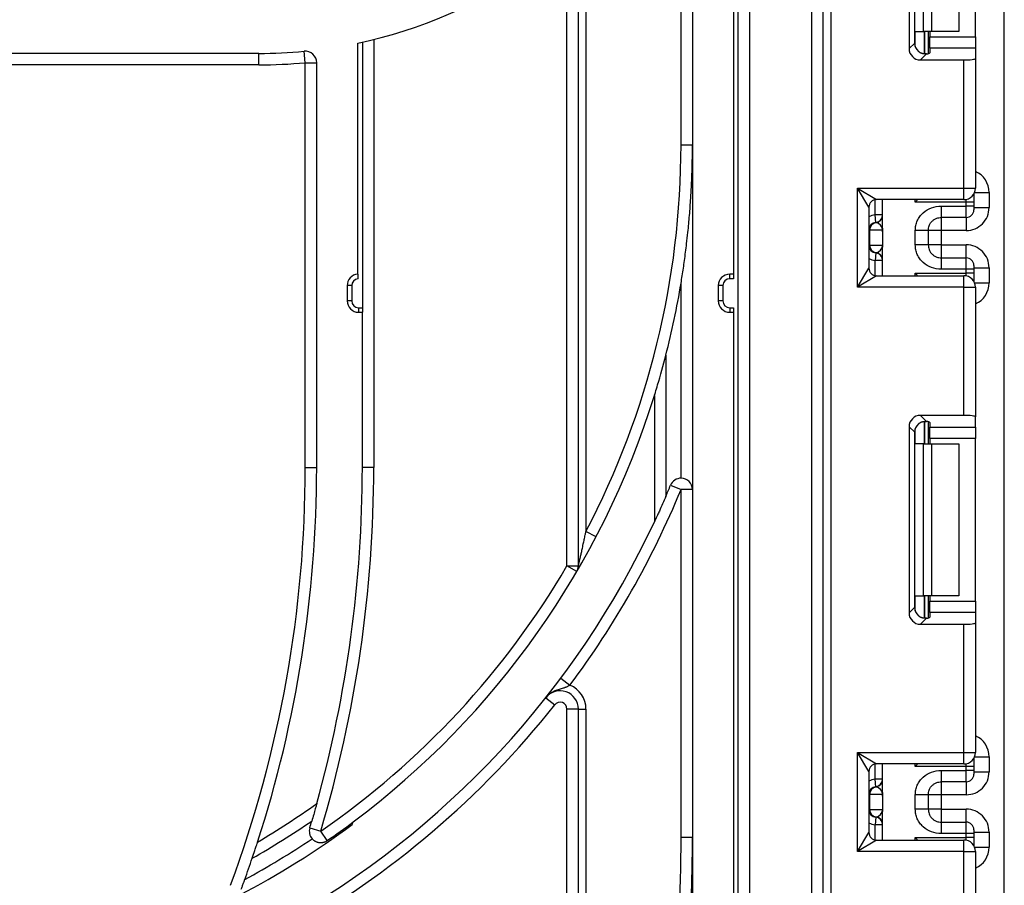
# Model space of a CAD drawing. Units: millimetres. Extents: x 5 to 420, y -29 to 291.
# Drawn here: x 215 to 228, y 228 to 239 of the extents above; entities that cross this region are included whole.
import ezdxf

# ---------------------------------------------------------------- set-up
doc = ezdxf.new("R2010")
doc.units = ezdxf.units.MM

msp = doc.modelspace()

# ---------------------------------------------------------------- linework, layer by layer
at = {"color": 7, "linetype": 'Continuous', "lineweight": 25}
for p, q in [((224.638027, 218.630233), (224.638027, 250.430233)), ((224.788027, 249.880233), (224.788027, 218.630233)), ((225.608027, 192.880233), (225.608027, 249.880233)), ((225.758027, 192.880233), (225.758027, 249.880233)), ((225.858027, 249.880233), (225.858027, 192.880233)), ((228.138027, 133.250233), (228.138027, 246.530233)), ((223.888027, 237.730233), (223.888027, 241.943898)), ((224.038027, 241.830233), (224.038027, 218.630233)), ((224.578027, 241.830233), (224.578027, 236.030233)), ((226.886129, 241.439916), (226.886129, 238.993883)), ((226.959799, 239.067554), (226.959799, 241.366246)), ((227.075895, 239.2169), (227.075895, 241.2169)), ((227.181961, 241.2169), (227.181961, 239.2169)), ((227.538027, 241.2169), (227.538027, 239.2169)), ((227.758027, 239.149609), (227.758027, 241.284191)), ((222.638027, 240.422687), (222.638027, 232.649633)), ((222.388027, 232.198507), (222.388027, 240.360273)), ((222.538027, 232.198507), (222.538027, 240.210273)), ((219.848027, 239.11387), (219.848027, 233.490233)), ((226.967611, 239.2169), (227.075895, 239.2169)), ((227.181961, 239.2169), (227.075895, 239.2169)), ((227.138027, 239.2169), (227.138027, 238.927902)), ((227.158027, 239.2169), (227.158027, 239.149609)), ((227.158027, 239.149609), (227.758027, 239.149609)), ((227.158027, 239.000727), (227.158027, 239.149609)), ((227.538027, 239.2169), (227.181961, 239.2169)), ((227.758027, 239.149609), (227.758027, 239.000727)), ((219.638027, 236.030233), (219.638027, 239.065819)), ((219.698027, 239.078778), (219.698027, 235.590233)), ((226.886129, 238.993883), (226.959799, 239.067554)), ((227.158027, 239.000727), (227.158027, 238.93709)), ((227.758027, 239.000727), (227.158027, 239.000727)), ((227.758027, 239.000727), (227.758027, 238.863419)), ((218.338027, 238.930233), (187.938027, 238.930233)), ((218.338027, 238.780233), (218.338027, 238.930233)), ((218.948027, 238.809143), (218.933841, 238.958471)), ((227.114073, 238.924064), (227.035011, 238.845002)), ((227.035011, 238.845002), (227.608027, 238.845002)), ((227.608027, 237.160233), (227.608027, 238.845002)), ((227.758027, 238.863419), (227.758027, 237.160233)), ((218.338027, 238.780233), (187.938027, 238.780233)), ((218.948027, 233.490233), (218.948027, 238.809143)), ((218.948027, 238.809143), (219.098027, 238.809143)), ((219.098027, 233.490233), (219.098027, 238.809143)), ((223.888027, 237.730233), (224.038027, 237.730233)), ((226.208027, 237.160233), (227.608027, 237.160233)), ((226.208027, 235.860233), (226.208027, 237.160233)), ((226.358027, 236.910233), (226.208027, 237.160233)), ((226.208027, 237.160233), (226.458027, 237.010233)), ((227.608027, 237.160233), (227.758027, 237.160233)), ((227.608027, 237.010233), (227.608027, 237.160233)), ((227.738027, 237.0854), (227.738027, 237.07636)), ((227.738027, 237.07636), (227.738027, 236.976375)), ((227.938027, 237.104982), (227.938027, 236.904982)), ((226.358027, 236.910233), (226.358027, 236.110233)), ((227.608027, 237.010233), (226.458027, 237.010233)), ((226.538027, 236.635336), (226.538027, 237.010233)), ((227.638027, 236.976375), (226.967611, 236.976375)), ((227.308027, 236.925525), (227.638027, 236.925525)), ((227.638027, 236.925525), (227.638027, 236.976375)), ((227.738027, 236.976375), (227.638027, 236.976375)), ((227.638027, 236.775548), (227.638027, 236.925525)), ((227.738027, 236.925525), (227.638027, 236.925525)), ((227.738027, 236.976375), (227.738027, 236.925525)), ((227.738027, 236.925525), (227.738027, 236.875533)), ((227.738027, 236.904982), (227.938027, 236.904982)), ((226.538027, 236.809231), (226.438027, 236.809231)), ((226.448027, 236.709732), (226.438027, 236.809231)), ((227.638027, 236.775548), (227.308027, 236.775548)), ((226.451981, 236.709223), (226.448027, 236.709732)), ((226.367517, 236.610233), (226.358027, 236.610233)), ((226.367517, 236.610233), (226.367517, 236.410233)), ((226.536445, 236.610233), (226.367517, 236.610233)), ((226.538027, 236.58513), (226.538027, 236.38513)), ((226.968027, 236.414641), (226.968027, 236.605825)), ((227.138027, 236.605825), (227.138027, 236.414641)), ((227.308027, 236.604936), (227.138027, 236.604936)), ((227.638027, 236.604936), (227.308027, 236.604936)), ((227.308027, 236.604936), (227.308027, 236.415531)), ((226.358027, 236.410233), (226.367517, 236.410233)), ((226.367517, 236.410233), (226.536445, 236.410233)), ((226.538027, 236.010233), (226.538027, 236.38513)), ((227.308027, 236.415531), (227.138027, 236.415531)), ((227.308027, 236.415531), (227.638027, 236.415531)), ((226.448027, 236.310735), (226.438027, 236.211236)), ((226.448027, 236.310735), (226.451981, 236.311243)), ((227.308027, 236.244919), (227.308027, 236.094942)), ((227.308027, 236.244919), (227.638027, 236.244919)), ((227.638027, 236.094942), (227.638027, 236.244919)), ((226.538027, 236.211236), (226.438027, 236.211236)), ((227.738027, 236.144934), (227.738027, 236.094942)), ((227.738027, 236.115485), (227.938027, 236.115485)), ((227.938027, 236.115485), (227.938027, 235.915485)), ((224.578027, 236.030233), (224.528027, 236.030233)), ((224.528027, 235.970233), (224.528027, 236.030233)), ((224.578027, 236.030233), (224.578027, 235.970233)), ((226.208027, 235.860233), (226.358027, 236.110233)), ((226.458027, 236.010233), (226.208027, 235.860233)), ((226.458027, 236.010233), (227.608027, 236.010233)), ((226.967611, 236.044092), (227.638027, 236.044092)), ((227.638027, 236.094942), (227.308027, 236.094942)), ((227.608027, 235.860233), (227.608027, 236.010233)), ((227.638027, 236.044092), (227.638027, 236.094942)), ((227.738027, 236.094942), (227.638027, 236.094942)), ((227.738027, 236.044092), (227.638027, 236.044092)), ((227.738027, 236.094942), (227.738027, 236.044092)), ((227.738027, 236.044092), (227.738027, 235.944107)), ((219.498027, 235.880567), (219.498027, 235.680233)), ((219.558027, 235.880567), (219.498027, 235.880567)), ((219.558027, 235.880567), (219.558027, 235.680233)), ((223.888027, 233.350333), (223.888027, 235.91158)), ((224.378027, 235.880233), (224.378027, 235.680233)), ((224.438027, 235.880233), (224.378027, 235.880233)), ((224.438027, 235.880233), (224.438027, 235.680233)), ((224.578027, 235.970233), (224.528027, 235.970233)), ((227.608027, 235.860233), (226.208027, 235.860233)), ((227.608027, 234.175465), (227.608027, 235.860233)), ((227.608027, 235.860233), (227.758027, 235.860233)), ((227.738027, 235.944107), (227.738027, 235.935066)), ((227.758027, 235.860233), (227.758027, 234.157047)), ((219.558027, 235.680233), (219.498027, 235.680233)), ((224.438027, 235.680233), (224.378027, 235.680233)), ((219.648027, 235.590233), (219.648027, 235.530233)), ((219.648027, 235.590233), (219.698027, 235.590233)), ((219.648027, 235.530233), (219.698027, 235.530233)), ((219.698027, 235.590233), (219.698027, 235.530233)), ((219.698027, 233.490233), (219.698027, 235.530233)), ((224.528027, 235.590233), (224.528027, 235.530233)), ((224.528027, 235.590233), (224.578027, 235.590233)), ((224.528027, 235.530233), (224.578027, 235.530233)), ((224.578027, 235.590233), (224.578027, 235.530233)), ((224.578027, 235.530233), (224.578027, 218.630233)), ((223.688027, 234.964822), (223.688027, 233.112063)), ((223.538027, 234.436299), (223.538027, 232.777456)), ((227.608027, 234.175465), (227.035011, 234.175465)), ((227.035011, 234.175465), (227.114073, 234.096402)), ((227.138027, 234.092565), (227.138027, 233.803567)), ((227.158027, 234.083377), (227.158027, 234.01974)), ((227.758027, 234.01974), (227.758027, 234.157047)), ((226.886129, 234.026583), (226.886129, 231.58055)), ((226.959799, 233.952912), (226.886129, 234.026583)), ((226.959799, 231.654221), (226.959799, 233.952912)), ((227.158027, 234.01974), (227.758027, 234.01974)), ((227.158027, 233.870858), (227.158027, 234.01974)), ((227.758027, 234.01974), (227.758027, 233.870858)), ((227.075895, 233.803567), (226.967611, 233.803567)), ((227.075895, 231.803567), (227.075895, 233.803567)), ((227.075895, 233.803567), (227.181961, 233.803567)), ((227.758027, 233.870858), (227.158027, 233.870858)), ((227.158027, 233.870858), (227.158027, 233.803567)), ((227.181961, 233.803567), (227.181961, 231.803567)), ((227.181961, 233.803567), (227.538027, 233.803567)), ((227.538027, 233.803567), (227.538027, 231.803567)), ((227.758027, 231.736275), (227.758027, 233.870858)), ((218.948027, 233.490233), (219.098027, 233.490233)), ((219.848027, 233.490233), (219.698027, 233.490233)), ((223.749419, 233.257673), (223.888027, 233.200333)), ((224.038027, 233.200333), (223.888027, 233.200333)), ((223.888027, 228.630233), (223.888027, 233.200333)), ((222.770904, 232.580036), (222.638027, 232.649633)), ((222.517479, 232.12273), (222.388027, 232.198507)), ((222.388027, 232.198507), (222.538027, 232.198507)), ((222.538027, 232.198507), (222.538027, 232.157981)), ((226.967611, 231.803567), (227.075895, 231.803567)), ((227.181961, 231.803567), (227.075895, 231.803567)), ((227.138027, 231.803567), (227.138027, 231.514568)), ((227.158027, 231.803567), (227.158027, 231.736275)), ((227.158027, 231.736275), (227.758027, 231.736275)), ((227.158027, 231.587393), (227.158027, 231.736275)), ((227.538027, 231.803567), (227.181961, 231.803567)), ((227.758027, 231.736275), (227.758027, 231.587393)), ((226.886129, 231.58055), (226.959799, 231.654221)), ((227.158027, 231.587393), (227.158027, 231.523757)), ((227.758027, 231.587393), (227.158027, 231.587393)), ((227.758027, 231.587393), (227.758027, 231.450086)), ((227.114073, 231.510731), (227.035011, 231.431668)), ((227.035011, 231.431668), (227.608027, 231.431668)), ((227.608027, 229.7469), (227.608027, 231.431668)), ((227.758027, 231.450086), (227.758027, 229.7469)), ((222.306611, 230.721693), (222.426721, 230.63184)), ((222.109886, 230.466144), (222.227474, 230.373014)), ((222.538027, 230.317137), (222.388027, 230.317137)), ((222.388027, 221.898507), (222.388027, 230.317137)), ((222.538027, 230.317137), (222.638027, 230.317137)), ((222.538027, 221.898507), (222.538027, 230.317137)), ((222.638027, 230.317137), (222.638027, 222.349633)), ((226.208027, 229.7469), (227.608027, 229.7469)), ((226.208027, 228.4469), (226.208027, 229.7469)), ((226.358027, 229.4969), (226.208027, 229.7469)), ((226.208027, 229.7469), (226.458027, 229.5969)), ((227.608027, 229.7469), (227.758027, 229.7469)), ((227.608027, 229.5969), (227.608027, 229.7469)), ((227.738027, 229.672067), (227.738027, 229.663026)), ((227.738027, 229.663026), (227.738027, 229.563042)), ((227.938027, 229.691648), (227.938027, 229.491618)), ((227.608027, 229.5969), (226.458027, 229.5969)), ((226.538027, 229.221973), (226.538027, 229.5969)), ((227.638027, 229.563042), (226.967611, 229.563042)), ((227.638027, 229.512161), (227.638027, 229.563042)), ((227.738027, 229.563042), (227.638027, 229.563042)), ((227.738027, 229.563042), (227.738027, 229.512161)), ((226.358027, 229.4969), (226.358027, 228.6969)), ((226.538027, 229.395867), (226.438027, 229.395867)), ((226.448027, 229.296368), (226.438027, 229.395867)), ((227.308027, 229.512161), (227.638027, 229.512161)), ((227.638027, 229.362184), (227.638027, 229.512161)), ((227.738027, 229.512161), (227.638027, 229.512161)), ((227.738027, 229.512161), (227.738027, 229.462169)), ((227.738027, 229.491618), (227.938027, 229.491618)), ((226.451981, 229.295859), (226.448027, 229.296368)), ((227.638027, 229.362184), (227.308027, 229.362184)), ((226.367517, 229.196869), (226.358027, 229.196869)), ((226.367517, 229.196869), (226.367517, 228.996869)), ((226.536445, 229.196869), (226.367517, 229.196869)), ((226.538027, 229.171766), (226.538027, 228.971766)), ((226.968027, 229.001277), (226.968027, 229.192462)), ((227.138027, 229.192462), (227.138027, 229.001277)), ((227.308027, 229.191572), (227.138027, 229.191572)), ((227.638027, 229.191572), (227.308027, 229.191572)), ((227.308027, 229.191572), (227.308027, 229.002167)), ((226.358027, 228.996869), (226.367517, 228.996869)), ((226.367517, 228.996869), (226.536445, 228.996869)), ((227.308027, 229.002167), (227.138027, 229.002167)), ((227.308027, 229.002167), (227.638027, 229.002167)), ((226.448027, 228.897371), (226.438027, 228.797872)), ((226.448027, 228.897371), (226.451981, 228.89788)), ((226.538027, 228.5969), (226.538027, 228.971766)), ((219.006931, 228.756155), (219.150671, 228.713274)), ((219.565806, 228.801803), (219.576851, 228.834391)), ((226.538027, 228.797872), (226.438027, 228.797872)), ((227.308027, 228.831555), (227.308027, 228.681578)), ((227.308027, 228.831555), (227.638027, 228.831555)), ((227.638027, 228.681578), (227.638027, 228.831555)), ((219.235775, 228.589754), (219.150671, 228.713274)), ((224.038027, 228.630233), (223.888027, 228.630233)), ((226.208027, 228.4469), (226.358027, 228.6969)), ((226.967611, 228.630758), (227.638027, 228.630758)), ((227.638027, 228.681578), (227.308027, 228.681578)), ((227.638027, 228.630758), (227.638027, 228.681578)), ((227.738027, 228.681578), (227.638027, 228.681578)), ((227.738027, 228.630758), (227.638027, 228.630758)), ((227.738027, 228.73157), (227.738027, 228.681578)), ((227.738027, 228.702121), (227.938027, 228.702121)), ((227.738027, 228.681578), (227.738027, 228.630758)), ((227.738027, 228.630758), (227.738027, 228.530774)), ((227.938027, 228.702121), (227.938027, 228.502152)), ((226.458027, 228.5969), (226.208027, 228.4469)), ((226.458027, 228.5969), (227.608027, 228.5969)), ((227.608027, 228.4469), (227.608027, 228.5969)), ((227.738027, 228.530774), (227.738027, 228.521733)), ((227.608027, 228.4469), (226.208027, 228.4469)), ((227.608027, 226.762132), (227.608027, 228.4469)), ((227.608027, 228.4469), (227.758027, 228.4469)), ((227.758027, 228.4469), (227.758027, 226.743714))]:
    msp.add_line(p, q, dxfattribs=at)
at = {"color": 8, "linetype": 'Continuous', "lineweight": 25}
for p, q in [((226.967611, 239.019717), (226.967611, 239.2169)), ((227.087819, 239.2169), (227.087819, 238.923431)), ((227.088235, 238.923401), (227.088235, 239.2169)), ((227.738027, 237.07636), (227.737671, 237.084785)), ((227.74748, 237.104982), (227.938027, 237.104982)), ((226.438027, 236.809231), (226.438027, 237.008213)), ((226.967611, 236.976375), (226.967611, 237.010233)), ((227.638027, 236.976375), (227.638027, 237.013264)), ((227.308027, 236.775548), (227.308027, 236.604936)), ((227.638027, 236.775548), (227.638027, 236.604936)), ((227.308027, 236.415531), (227.308027, 236.244919)), ((227.638027, 236.244919), (227.638027, 236.415531)), ((226.438027, 236.012254), (226.438027, 236.211236)), ((226.967611, 236.010233), (226.967611, 236.044092)), ((227.638027, 236.007203), (227.638027, 236.044092)), ((227.738027, 235.944107), (227.737671, 235.935681)), ((227.74748, 235.915485), (227.938027, 235.915485)), ((227.087819, 234.097061), (227.087819, 233.803567)), ((227.088235, 233.803567), (227.088235, 234.097085)), ((226.967611, 233.803567), (226.967611, 234.000749)), ((226.967611, 231.606384), (226.967611, 231.803567)), ((227.087819, 231.803567), (227.087819, 231.510098)), ((227.088235, 231.510068), (227.088235, 231.803567)), ((227.738027, 229.663026), (227.737671, 229.671452)), ((227.74748, 229.691648), (227.938027, 229.691648)), ((226.438027, 229.395867), (226.438027, 229.59488)), ((226.967611, 229.563042), (226.967611, 229.5969)), ((227.638027, 229.563042), (227.638027, 229.599931)), ((227.308027, 229.362184), (227.308027, 229.191572)), ((227.638027, 229.362184), (227.638027, 229.191572)), ((227.308027, 229.002167), (227.308027, 228.831555)), ((227.638027, 228.831555), (227.638027, 229.002167)), ((226.438027, 228.59892), (226.438027, 228.797872)), ((226.967611, 228.5969), (226.967611, 228.630758)), ((227.638027, 228.593869), (227.638027, 228.630758)), ((227.738027, 228.530774), (227.737671, 228.522348)), ((227.74748, 228.502152), (227.938027, 228.502152))]:
    msp.add_line(p, q, dxfattribs=at)
at = {"color": 7, "linetype": 'Continuous', "lineweight": 25}
for centre, radius, start, end in [((218.338027, 245.230233), 6.3, 281.9084917, 327.3379694), ((218.338027, 245.230233), 6.3, 270, 275.4267809), ((218.948027, 238.809143), 0.15, 0, 95.4267809), ((218.338027, 245.230233), 6.45, 270, 275.4267809), ((212.938027, 237.730233), 10.95, 332.3556563, 0), ((227.608027, 237.160233), 0.15, 270, 0), ((226.458027, 236.910233), 0.1, 90, 180), ((226.438027, 236.809231), 0.1, 275.7391705, 0), ((226.438049, 236.808226), 0.099978, 278.0105824, 359.9924858), ((227.638035, 236.87554), 0.099992, 269.9956368, 359.9956361), ((226.458027, 236.610233), 0.1, 95.7391705, 180), ((226.467009, 236.61087), 0.099494, 98.6874337, 180.3668574), ((226.458027, 236.410233), 0.1, 180, 264.2608295), ((226.467009, 236.409596), 0.099494, 179.6331426, 261.3125663), ((226.438027, 236.211236), 0.1, 0, 84.2608295), ((226.438049, 236.212241), 0.099978, 0.0075142, 81.9894176), ((227.638035, 236.144926), 0.099992, 0.0043639, 90.0043632), ((219.648027, 235.880567), 0.15, 93.8225537, 180), ((224.528027, 235.880233), 0.15, 90, 180), ((226.458027, 236.110233), 0.1, 180, 270), ((227.608027, 235.860233), 0.15, 0, 90), ((219.648027, 235.880567), 0.09, 96.3793702, 180), ((212.938027, 237.730233), 11.1, 345.5735996, 350.5699921), ((224.528027, 235.880233), 0.09, 90, 180), ((219.648027, 235.680233), 0.15, 180, 270), ((219.648027, 235.680233), 0.09, 180, 270), ((224.528027, 235.680233), 0.15, 180, 270), ((224.528027, 235.680233), 0.09, 180, 270), ((212.938027, 237.730233), 11.1, 306.7333869, 342.7374476), ((203.138027, 233.490233), 15.81, 339.6889902, 0), ((203.138027, 233.490233), 15.96, 342.0477937, 0), ((203.138027, 233.490233), 16.56, 344.5360462, 0), ((203.138027, 233.490233), 16.71, 343.3888835, 0), ((223.888027, 233.200333), 0.15, 90, 157.5256312), ((223.888027, 233.200333), 0.15, 0, 90), ((212.938027, 237.730233), 11.85, 323.2002177, 337.5256312), ((212.938027, 237.730233), 11.7, 336.7517721, 337.5256312), ((212.938027, 237.730233), 11.7, 299.1711675, 334.955991), ((212.938027, 237.730233), 10.95, 304.5666634, 329.6566637), ((222.388027, 232.198507), 0.15, 329.6566637, 0), ((222.298027, 230.317137), 0.24, 0, 141.6208644), ((222.298027, 230.317137), 0.34, 0, 67.7585243), ((212.938027, 237.730233), 11.85, 299.1711675, 321.6208644), ((222.298027, 230.317137), 0.09, 0, 141.6208644), ((227.608027, 229.7469), 0.15, 270, 0), ((226.458027, 229.4969), 0.1, 90, 180), ((226.438027, 229.395867), 0.1, 275.7391705, 0), ((226.438049, 229.394862), 0.099978, 278.0105824, 359.9924858), ((227.638035, 229.462176), 0.099992, 269.9956368, 359.9956361), ((226.458027, 229.196869), 0.1, 95.7391705, 180), ((226.467009, 229.197507), 0.099494, 98.6874337, 180.3668574), ((212.938027, 237.730233), 10.623945, 300.4431289, 305.441364), ((226.458027, 228.996869), 0.1, 180, 264.2608295), ((226.467009, 228.996232), 0.099494, 179.6331426, 261.3125663), ((226.438027, 228.797872), 0.1, 0, 84.2608295), ((226.438049, 228.798877), 0.099978, 0.0075142, 81.9894176), ((212.938027, 237.730233), 11.119546, 297.5155635, 306.5873471), ((212.938027, 237.730233), 10.773945, 299.540003, 304.4556409), ((219.150671, 228.713274), 0.15, 163.3888835, 221.665243), ((203.138027, 233.490233), 16.56, 343.3888835, 343.714523), ((212.938027, 237.730233), 11.1, 304.5666634, 306.7333869), ((227.638035, 228.731563), 0.099992, 0.0043639, 90.0043632), ((212.938027, 237.730233), 10.969546, 298.3849793, 303.7891698), ((203.138027, 228.630233), 20.75, 347.9576111, 0), ((226.458027, 228.6969), 0.1, 180, 270), ((227.608027, 228.4469), 0.15, 0, 90), ((203.138027, 233.490233), 15.96, 340.1829965, 341.2375505)]:
    msp.add_arc(centre, radius, start, end, dxfattribs=at)
at = {"color": 8, "linetype": 'Continuous', "lineweight": 25}
for centre, start, end in [((226.458027, 236.610233), 95.7391705, 120), ((226.458027, 236.410233), 240, 264.2608295), ((226.458027, 229.196869), 95.7391705, 120), ((226.458027, 228.996869), 240, 264.2608295)]:
    msp.add_arc(centre, 0.2, start, end, dxfattribs=at)
at = {"color": 7, "linetype": 'Continuous', "lineweight": 25}
for centre, major_axis, ratio, start_param, end_param in [((227.037255, 238.996128), (0.107653, 0.107653), 0.985256536, 2.363620832, 3.919564476), ((227.110926, 239.069799), (0.107653, 0.107653), 0.985256536, 2.363620832, 3.185455178), ((227.008027, 238.93709), (0.15, 0), 0.122784561, 5.497600925, 6.283185307), ((227.608027, 238.863419), (0.15, 0), 0.122784561, 4.71238898, 6.283185307), ((227.638027, 236.904982), (0, -0.300046), 0.999847695, 0, 1.570796327), ((226.438027, 236.610233), (0, 0.1), 0.984183324, 4.71238898, 6.140921669), ((226.438027, 236.410233), (0, 0.1), 0.984183324, 3.283856291, 4.71238898), ((227.638027, 236.115485), (0, -0.300046), 0.999847695, 1.570796327, 3.141592654), ((227.037255, 234.024339), (0.107653, -0.107653), 0.985256536, 2.363620832, 3.919564476), ((227.608027, 234.157047), (0.15, 0), 0.122784561, 0, 1.570796327), ((227.110926, 233.950668), (0.107653, -0.107653), 0.985256536, 3.097730129, 3.919564476), ((227.008027, 234.083377), (0.15, 0), 0.122784561, 0, 0.785584382), ((227.110926, 231.656465), (0.107653, 0.107653), 0.985256536, 2.363620832, 3.185455178), ((227.037255, 231.582795), (0.107653, 0.107653), 0.985256536, 2.363620832, 3.919564476), ((227.008027, 231.523757), (0.15, 0), 0.122784561, 5.497600925, 6.283185307), ((227.608027, 231.450086), (0.15, 0), 0.122784561, 4.71238898, 6.283185307), ((227.638027, 229.491618), (0, -0.300046), 0.999847695, 0, 1.570796327), ((226.438027, 229.196869), (0, 0.1), 0.984183324, 4.71238898, 6.140921669), ((226.438027, 228.996869), (0, 0.1), 0.984183324, 3.283856291, 4.71238898), ((227.638027, 228.702121), (0, -0.300046), 0.999847695, 1.570796327, 3.141592654)]:
    msp.add_ellipse(centre, major_axis=major_axis, ratio=ratio, start_param=start_param, end_param=end_param, dxfattribs=at)
at = {"color": 8, "linetype": 'Continuous', "lineweight": 25}
for centre, start_param, end_param in [((227.638027, 237.104982), 1.570796327, 2.730075808), ((227.638027, 235.915485), 0.411516846, 1.570796327), ((227.638027, 229.691648), 1.570796327, 2.730075808), ((227.638027, 228.502152), 0.411516846, 1.570796327)]:
    msp.add_ellipse(centre, major_axis=(0, -0.300046), ratio=0.999847695, start_param=start_param, end_param=end_param, dxfattribs=at)
at = {"color": 7, "linetype": 'Continuous', "lineweight": 25}
for points, knots in [([(227.114073, 238.924064), (227.111788, 238.923816), (227.107204, 238.923318), (227.099741, 238.922991), (227.091847, 238.923063), (227.083614, 238.923639), (227.075153, 238.924764), (227.066489, 238.926494), (227.057595, 238.928914), (227.048955, 238.931949), (227.040722, 238.935504), (227.032928, 238.939503), (227.025274, 238.944109), (227.018585, 238.948798), (227.012834, 238.953321), (227.009631, 238.956171), (227.008027, 238.957598)], [0, 0, 0, 0, 0.075559671, 0.151519544, 0.228835699, 0.306676883, 0.382259126, 0.458429532, 0.536559343, 0.615412358, 0.684851557, 0.75479554, 0.826267264, 0.898237703, 0.949041725, 1, 1, 1, 1]), ([(223.888027, 235.91158), (223.898626, 235.977419), (223.914526, 236.076197), (223.939187, 236.249377), (223.959325, 236.406231), (223.981349, 236.604703), (224.000048, 236.803646), (224.014709, 237.002933), (224.026012, 237.202536), (224.032021, 237.353914), (224.036035, 237.508495), (224.037645, 237.61468), (224.038018, 237.697443), (224.038026, 237.727113), (224.038027, 237.730233)], [0, 0, 0, 0, 0.109079605, 0.163649262, 0.286335495, 0.36812871, 0.491146685, 0.614375073, 0.696551912, 0.819994333, 0.8637057, 0.951139165, 0.994861779, 1, 1, 1, 1]), ([(226.998727, 237.010233), (226.988699, 236.999303), (226.978391, 236.988067), (226.967897, 236.976685), (226.967611, 236.976375)], [0, 0, 0, 0, 0.972761081, 1, 1, 1, 1]), ([(226.968027, 236.605825), (226.969211, 236.627898), (226.971531, 236.671138), (226.991987, 236.732957), (227.025242, 236.789077), (227.084213, 236.85218), (227.178028, 236.913492), (227.264488, 236.921495), (227.308027, 236.925525)], [0, 0, 0, 0, 0.127691908, 0.250153501, 0.37329111, 0.502918693, 0.749683713, 1, 1, 1, 1]), ([(227.138027, 236.605825), (227.140029, 236.625873), (227.143179, 236.657417), (227.163098, 236.696796), (227.185808, 236.725998), (227.215075, 236.74949), (227.255643, 236.770285), (227.287833, 236.773519), (227.308027, 236.775548)], [0, 0, 0, 0, 0.224089739, 0.352604382, 0.491953964, 0.640034579, 0.774184727, 1, 1, 1, 1]), ([(226.538027, 236.58513), (226.538026, 236.58561), (226.538019, 236.590166), (226.53781, 236.598049), (226.537149, 236.605646), (226.536635, 236.609137), (226.536482, 236.61002), (226.536445, 236.610233)], [0, 0, 0, 0, 0.052873186, 0.501642397, 0.863973126, 0.967172032, 1, 1, 1, 1]), ([(226.536445, 236.410233), (226.536482, 236.41002), (226.536979, 236.40715), (226.537832, 236.399051), (226.537956, 236.390218), (226.538027, 236.38513)], [0, 0, 0, 0, 0.032907154, 0.442949029, 1, 1, 1, 1]), ([(227.308027, 236.094942), (227.264508, 236.098977), (227.178053, 236.106994), (227.084241, 236.168278), (227.025236, 236.231353), (226.991982, 236.287466), (226.971529, 236.349299), (226.969211, 236.392556), (226.968027, 236.414641)], [0, 0, 0, 0, 0.250211757, 0.497063764, 0.626636252, 0.749751869, 0.872235887, 1, 1, 1, 1]), ([(227.138027, 236.414641), (227.140029, 236.394594), (227.143179, 236.36305), (227.163098, 236.32367), (227.185808, 236.294469), (227.215075, 236.270976), (227.255643, 236.250181), (227.287833, 236.246947), (227.308027, 236.244919)], [0, 0, 0, 0, 0.224088514, 0.352603463, 0.491953961, 0.640035897, 0.774186484, 1, 1, 1, 1]), ([(219.638027, 236.030233), (219.638027, 236.030194), (219.638027, 236.030114), (219.638027, 236.029466), (219.638027, 236.028418), (219.638027, 236.026943), (219.638027, 236.024452), (219.638027, 236.021181), (219.638027, 236.017201), (219.638027, 236.012779), (219.638027, 236.007729), (219.638027, 236.002171), (219.638027, 235.997786), (219.638027, 235.993217), (219.638027, 235.988429), (219.638027, 235.98404), (219.638027, 235.97904), (219.638027, 235.974542), (219.638027, 235.971148), (219.638027, 235.97001)], [0, 0, 0, 0, 0.0525490937, 0.1054632948, 0.1595288739, 0.2139922072, 0.2665412519, 0.3734228773, 0.4278825252, 0.4804707434, 0.5874277015, 0.6419226353, 0.6946236036, 0.7476886897, 0.8018994868, 0.8565049651, 0.8921055035, 0.9638371638, 1, 1, 1, 1]), ([(226.967611, 236.044092), (226.967897, 236.043782), (226.978391, 236.0324), (226.988699, 236.021163), (226.998727, 236.010233)], [0, 0, 0, 0, 0.027238919, 1, 1, 1, 1]), ([(223.538027, 234.436299), (223.538238, 234.436977), (223.53871, 234.438495), (223.54308, 234.452582), (223.556255, 234.495347), (223.607801, 234.665338), (223.652756, 234.833155), (223.688027, 234.964822)], [0, 0, 0, 0, 0.02931864, 0.065682167, 0.129175622, 0.316762024, 1, 1, 1, 1]), ([(227.008027, 234.062868), (227.010276, 234.064848), (227.014789, 234.068819), (227.022092, 234.074214), (227.029782, 234.079165), (227.037742, 234.083518), (227.045851, 234.087253), (227.054074, 234.090386), (227.062442, 234.092943), (227.070617, 234.094858), (227.078475, 234.096192), (227.08599, 234.097029), (227.093344, 234.097438), (227.100532, 234.097449), (227.107508, 234.097119), (227.111881, 234.096642), (227.114073, 234.096402)], [0, 0, 0, 0, 0.071106523, 0.142637842, 0.215596921, 0.289095881, 0.360218903, 0.431888643, 0.505286574, 0.579279336, 0.647255716, 0.715656616, 0.785294811, 0.85532101, 0.927481506, 1, 1, 1, 1]), ([(223.688027, 233.112063), (223.659535, 233.04666), (223.622529, 232.961711), (223.575504, 232.85832), (223.55337, 232.810369), (223.541104, 232.784042), (223.538191, 232.777807), (223.538051, 232.777508), (223.538027, 232.777456)], [0, 0, 0, 0, 0.501371426, 0.651201527, 0.853040161, 0.919202928, 0.98603938, 1, 1, 1, 1]), ([(222.538027, 232.198507), (222.538053, 232.198618), (222.538135, 232.198968), (222.538858, 232.202057), (222.539808, 232.206119), (222.540527, 232.209196), (222.541501, 232.213369), (222.542948, 232.219574), (222.544691, 232.227064), (222.546543, 232.235038), (222.548739, 232.244507), (222.551447, 232.256216), (222.554686, 232.270267), (222.557492, 232.282481), (222.56096, 232.297625), (222.565219, 232.316286), (222.570429, 232.33925), (222.575997, 232.363934), (222.581807, 232.389845), (222.588174, 232.418433), (222.5954, 232.451119), (222.604572, 232.492956), (222.61585, 232.545023), (222.627443, 232.599285), (222.634851, 232.634523), (222.638027, 232.649633)], [0, 0, 0, 0, 0.010332036, 0.032333055, 0.042510717, 0.05281026, 0.060595862, 0.078267103, 0.102146801, 0.116174268, 0.135380504, 0.168366392, 0.195949623, 0.229377022, 0.248977554, 0.295092217, 0.35050321, 0.396729049, 0.452952307, 0.515443439, 0.577987353, 0.659558206, 0.77916404, 0.905305885, 1, 1, 1, 1]), ([(227.114073, 231.510731), (227.111788, 231.510483), (227.107204, 231.509985), (227.099741, 231.509657), (227.091847, 231.50973), (227.083614, 231.510305), (227.075153, 231.511431), (227.066489, 231.513161), (227.057595, 231.51558), (227.048955, 231.518615), (227.040722, 231.52217), (227.032928, 231.52617), (227.025274, 231.530776), (227.018585, 231.535465), (227.012834, 231.539988), (227.009631, 231.542838), (227.008027, 231.544265)], [0, 0, 0, 0, 0.075559671, 0.151519544, 0.228835699, 0.306676883, 0.382259126, 0.458429532, 0.536559343, 0.615412358, 0.684851557, 0.75479554, 0.826267264, 0.898237703, 0.949041725, 1, 1, 1, 1]), ([(222.426721, 230.63184), (222.42454, 230.630352), (222.418697, 230.626367), (222.408889, 230.620317), (222.398844, 230.614772), (222.387411, 230.609066), (222.375624, 230.603868), (222.361196, 230.598371), (222.349458, 230.594436), (222.332854, 230.589287), (222.312044, 230.583446), (222.284514, 230.575693), (222.257079, 230.566927), (222.232733, 230.557532), (222.213344, 230.548573), (222.198676, 230.540873), (222.18425, 230.532459), (222.166823, 230.520932), (222.150949, 230.508506), (222.136153, 230.4952), (222.123761, 230.482715), (222.114667, 230.47216), (222.11018, 230.466514), (222.109886, 230.466144)], [0, 0, 0, 0, 0.0209753429, 0.0561869136, 0.0918445331, 0.1133673936, 0.160106704, 0.1977176071, 0.2417649323, 0.2638098944, 0.3438124835, 0.4238112267, 0.5038733875, 0.5841263885, 0.6402687617, 0.6804037275, 0.7207631958, 0.7777788951, 0.8520823267, 0.8859687545, 0.9409184794, 0.9961287405, 1, 1, 1, 1]), ([(226.998727, 229.5969), (226.988699, 229.58597), (226.978391, 229.574733), (226.967897, 229.563352), (226.967611, 229.563042)], [0, 0, 0, 0, 0.9727610813, 1, 1, 1, 1]), ([(226.968027, 229.192462), (226.969211, 229.214534), (226.971531, 229.257774), (226.991987, 229.319593), (227.025242, 229.375713), (227.084213, 229.438816), (227.178028, 229.500128), (227.264488, 229.508131), (227.308027, 229.512161)], [0, 0, 0, 0, 0.127691908, 0.250153501, 0.37329111, 0.502918693, 0.749683713, 1, 1, 1, 1]), ([(227.138027, 229.192462), (227.140029, 229.212509), (227.143179, 229.244053), (227.163098, 229.283432), (227.185808, 229.312634), (227.215075, 229.336126), (227.255643, 229.356922), (227.287833, 229.360155), (227.308027, 229.362184)], [0, 0, 0, 0, 0.224089739, 0.352604382, 0.491953964, 0.640034579, 0.774184727, 1, 1, 1, 1]), ([(226.538027, 229.171766), (226.538026, 229.172246), (226.538019, 229.176802), (226.53781, 229.184686), (226.537149, 229.192282), (226.536635, 229.195773), (226.536482, 229.196656), (226.536445, 229.196869)], [0, 0, 0, 0, 0.052873186, 0.501642397, 0.863973126, 0.967172032, 1, 1, 1, 1]), ([(219.098528, 229.074806), (219.098127, 229.073356), (219.097328, 229.070464), (219.090809, 229.046958), (219.078249, 229.002018), (219.058262, 228.931398), (219.041885, 228.875016), (219.03358, 228.846422)], [0, 0, 0, 0, 0.122114576, 0.243448654, 0.427097762, 0.709451513, 1, 1, 1, 1]), ([(226.536445, 228.996869), (226.536482, 228.996656), (226.536979, 228.993786), (226.537832, 228.985687), (226.537956, 228.976854), (226.538027, 228.971766)], [0, 0, 0, 0, 0.032907154, 0.442949029, 1, 1, 1, 1]), ([(227.308027, 228.681578), (227.264508, 228.685613), (227.178053, 228.69363), (227.084241, 228.754914), (227.025236, 228.817989), (226.991982, 228.874102), (226.971529, 228.935935), (226.969211, 228.979192), (226.968027, 229.001277)], [0, 0, 0, 0, 0.250211757, 0.497063764, 0.626636252, 0.749751869, 0.872235887, 1, 1, 1, 1]), ([(227.138027, 229.001277), (227.140029, 228.98123), (227.143179, 228.949686), (227.163098, 228.910307), (227.185808, 228.881105), (227.215075, 228.857613), (227.255643, 228.836817), (227.287833, 228.833583), (227.308027, 228.831555)], [0, 0, 0, 0, 0.224088514, 0.352603463, 0.491953961, 0.640035897, 0.774186484, 1, 1, 1, 1]), ([(219.038614, 228.613557), (219.042556, 228.609412), (219.050521, 228.601036), (219.061446, 228.592493), (219.070892, 228.58615), (219.081505, 228.579885), (219.09341, 228.57437), (219.105347, 228.570184), (219.115596, 228.567289), (219.12567, 228.565235), (219.137321, 228.563731), (219.147667, 228.563163), (219.157581, 228.563358), (219.166748, 228.564041), (219.17535, 228.565218), (219.185263, 228.567211), (219.194051, 228.569567), (219.202529, 228.572456), (219.21157, 228.576051), (219.220247, 228.580239), (219.229058, 228.585282), (219.233465, 228.588216), (219.235775, 228.589754)], [0, 0, 0, 0, 0.073726395, 0.148990422, 0.18039209, 0.224507737, 0.31400318, 0.359401257, 0.401487857, 0.464960875, 0.50710613, 0.572259252, 0.616654228, 0.652777852, 0.707132164, 0.743299584, 0.798777306, 0.836409632, 0.867900933, 0.931712577, 0.964190963, 1, 1, 1, 1]), ([(223.888027, 226.130733), (223.899576, 226.230078), (223.922674, 226.428757), (223.951882, 226.727274), (223.975706, 227.009467), (223.991021, 227.225454), (224.001424, 227.391702), (224.008009, 227.508126), (224.014306, 227.632643), (224.023285, 227.831315), (224.032927, 228.12085), (224.037398, 228.41045), (224.038017, 228.580258), (224.038026, 228.625938), (224.038027, 228.630233)], [0, 0, 0, 0, 0.119503252, 0.238994742, 0.358581368, 0.458298841, 0.498194903, 0.558057807, 0.597975646, 0.647565668, 0.796368286, 0.945220825, 0.994849732, 1, 1, 1, 1]), ([(226.967611, 228.630758), (226.967897, 228.630448), (226.978391, 228.619066), (226.988699, 228.60783), (226.998727, 228.5969)], [0, 0, 0, 0, 0.0272389187, 1, 1, 1, 1]), ([(218.249917, 228.356776), (218.261755, 228.391856), (218.280952, 228.448747), (218.302574, 228.514414), (218.314322, 228.550403), (218.320125, 228.568291), (218.320736, 228.570176), (218.320998, 228.570985)], [0, 0, 0, 0, 0.37180005, 0.60295214, 0.772362446, 0.902270135, 1, 1, 1, 1]), ([(218.10567, 227.950264), (218.10806, 227.956727), (218.112857, 227.969704), (218.120437, 227.990309), (218.128244, 228.011623), (218.134939, 228.029983), (218.140382, 228.04496), (218.144539, 228.056427), (218.148708, 228.067953), (218.151488, 228.075663), (218.152879, 228.07952)], [0, 0, 0, 0, 0.160969152, 0.323214224, 0.488938046, 0.655665567, 0.741455265, 0.827363646, 0.913624098, 1, 1, 1, 1])]:
    msp.add_open_spline(points, degree=3, knots=knots, dxfattribs=at)
for points in [[(227.308027, 236.925525), (227.308027, 236.905651), (227.308027, 236.865903), (227.308027, 236.815974), (227.308027, 236.781425), (227.308027, 236.777507), (227.308027, 236.775548)], [(226.538027, 236.635336), (226.537827, 236.626969), (226.537428, 236.610233), (226.537827, 236.593498), (226.538027, 236.58513)], [(227.138027, 236.605825), (227.135472, 236.605825), (227.130361, 236.605825), (227.091049, 236.605825), (227.034856, 236.605825), (226.990303, 236.605825), (226.968027, 236.605825)], [(227.138027, 236.414641), (227.135472, 236.414641), (227.130361, 236.414641), (227.091049, 236.414641), (227.034856, 236.414641), (226.990303, 236.414641), (226.968027, 236.414641)], [(227.308027, 229.512161), (227.308027, 229.492287), (227.308027, 229.452539), (227.308027, 229.40261), (227.308027, 229.368061), (227.308027, 229.364143), (227.308027, 229.362184)], [(226.538027, 229.221973), (226.537827, 229.213605), (226.537428, 229.196869), (226.537827, 229.180134), (226.538027, 229.171766)], [(227.138027, 229.192462), (227.135472, 229.192462), (227.130361, 229.192462), (227.091049, 229.192462), (227.034856, 229.192462), (226.990303, 229.192462), (226.968027, 229.192462)], [(227.138027, 229.001277), (227.135472, 229.001277), (227.130361, 229.001277), (227.091049, 229.001277), (227.034856, 229.001277), (226.990303, 229.001277), (226.968027, 229.001277)]]:
    msp.add_open_spline(points, degree=3, dxfattribs=at)

doc.saveas('drawing.dxf')
